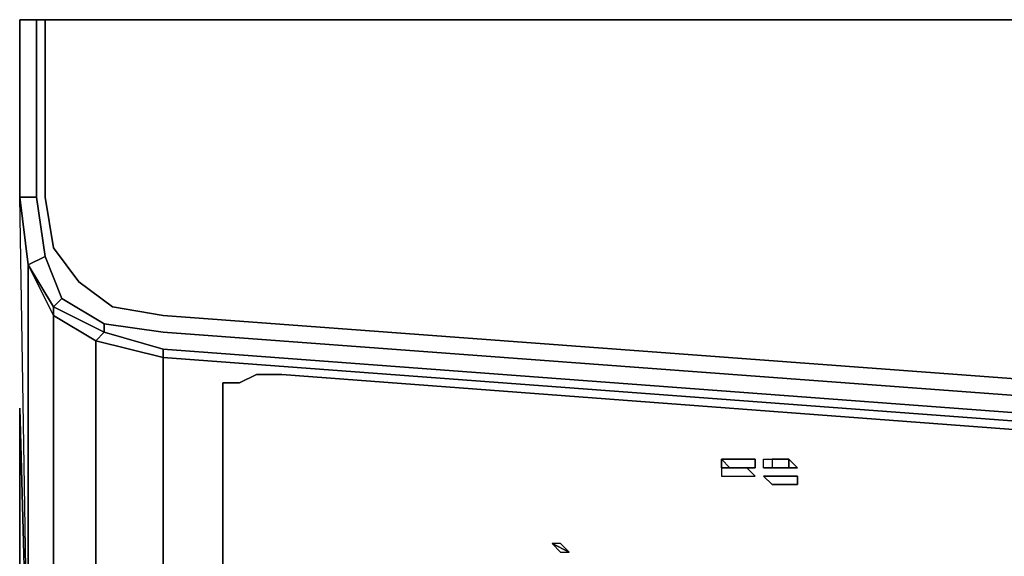
# Model space of a CAD drawing. Units: inches. Extents: x 0 to 29.9, y -28.1 to 0.
# Drawn here: x 0 to 4.2, y -2.3 to 0 of the extents above; entities that cross this region are included whole.
import ezdxf

# ---------------------------------------------------------------- set-up
doc = ezdxf.new("R2010")
doc.units = ezdxf.units.IN
doc.header["$MEASUREMENT"] = 0
doc.layers.get('0').update_dxf_attribs({"true_color": 0xc7c7c7})

msp = doc.modelspace()

# ---------------------------------------------------------------- linework, layer by layer
at = {"color": 18, "elevation": 0}
for points in [[(0, -0.0358), (0, 0), (0, -0.3222), (0, -0.6101), (0, -0.7533), (0, -0.5743), (0, -0.3222), (0, 0)], [(0, 0), (0, -0.3222)], [(0, -0.3222), (0, 0)], [(0.0716, -0.3222), (0.0716, 0)], [(0.1074, 0), (4.945, 0)], [(0, -0.3222), (0, -0.6101), (0, -0.7533), (0, -0.5743)], [(0, -0.7533), (0, -0.5743), (0, -0.3222), (0, -0.6101)], [(0.0716, -0.3222), (0.0716, -0.5743)], [(0.0716, -0.7533), (0.0716, -0.5743)], [(0.0358, -2.9401), (0, -0.7533), (0.0358, -1.0397)], [(0.0716, -0.7533), (0, -0.7533)], [(0.0716, -0.7533), (0.1074, -1.0039)], [(0.0358, -1.0397), (0.1074, -1.0039), (0.179, -1.1829), (0.1432, -1.2187)], [(0.1432, -3.1191), (0.0358, -2.9401), (0.0358, -1.0397), (0.1432, -1.2545)], [(0.0358, -1.0397), (0.1432, -1.2187), (0.1432, -1.2545)], [(0.0358, -1.0397), (0.0358, -2.9401), (0.1432, -3.1191), (0.1432, -1.2545)], [(0.1432, -1.2545), (0.1432, -1.2187), (0.358, -1.3261), (0.3222, -1.3619)], [(0.3222, -3.2623), (0.1432, -3.1191), (0.1432, -1.2545), (0.3222, -1.3619)], [(0.358, -1.2903), (0.358, -1.3261), (0.358, -1.2903), (0.6086, -1.3261)], [(0.6086, -1.4335), (0.3222, -1.3619), (0.358, -1.3261), (0.6086, -1.3977)], [(0.358, -1.3261), (0.6086, -1.3977), (0.6086, -1.4335), (4.945, -1.7572), (9.9602, -2.0078), (14.941, -2.0794), (9.9602, -1.972), (4.945, -1.7214), (0.6086, -1.3977)], [(4.945, -1.6483), (0.6086, -1.3261)], [(0.6086, -3.2981), (0.3222, -3.2623), (0.3222, -1.3619), (0.6086, -1.4335)], [(0.6086, -1.4335), (0.6086, -1.3977), (4.945, -1.7214), (9.9602, -1.972), (14.941, -2.0794), (9.9602, -2.0078), (4.945, -1.7572)], [(0.8607, -1.5409), (0.9323, -1.5409), (1.0039, -1.5051), (1.1113, -1.5051), (1.0039, -1.5051), (0.9323, -1.5409)], [(0, -1.972), (0, -1.6841), (0, -1.6483), (0, -1.6841)], [(3.0102, -1.8646), (2.9744, -1.8646)], [(3.0102, -1.9004), (2.9744, -1.9004), (2.9744, -1.8646)], [(3.0102, -1.8646), (2.9744, -1.8646)], [(2.9744, -1.9004), (3.0102, -1.9004), (2.9744, -1.8646)], [(3.0102, -1.8646), (3.046, -1.8646)], [(3.046, -1.8646), (3.0818, -1.8646)], [(3.0818, -1.8646), (3.1177, -1.8646)], [(3.1177, -1.8646), (3.0818, -1.8646)], [(3.1177, -1.8646), (3.1177, -1.9004)], [(3.1893, -1.9004), (3.1535, -1.9004), (3.1535, -1.8646), (3.1893, -1.8646)], [(3.1893, -1.8646), (3.2251, -1.8646)], [(3.1893, -1.8646), (3.2251, -1.8646)], [(3.2251, -1.8646), (3.2609, -1.8646)], [(3.2609, -1.8646), (3.2967, -1.9004), (3.2609, -1.9004)], [(3.2609, -1.9004), (3.2967, -1.9004), (3.2609, -1.8646), (3.2609, -1.9004)], [(3.046, -1.9004), (3.0102, -1.9004), (2.9744, -1.9004), (2.9744, -1.9362), (3.0102, -1.9362), (3.046, -1.9362), (3.0818, -1.9362), (3.1177, -1.9362), (3.0818, -1.9004)], [(3.0102, -1.9004), (2.9744, -1.9004), (2.9744, -1.9362), (3.0102, -1.9362), (3.046, -1.9362), (3.0818, -1.9362), (3.1177, -1.9362), (3.0818, -1.9004), (3.046, -1.9004)], [(3.046, -1.9004), (3.0102, -1.9004)], [(3.046, -1.9004), (3.0818, -1.9004)], [(3.1177, -1.9004), (3.0818, -1.9004)], [(3.1893, -1.9004), (3.1535, -1.9004)], [(3.1893, -1.9004), (3.1535, -1.9004)], [(3.2251, -1.9004), (3.1893, -1.9004)], [(3.2251, -1.9004), (3.2609, -1.9004)], [(3.2609, -1.9004), (3.2967, -1.9004)], [(3.1535, -1.9362), (3.1893, -1.9362)], [(3.1893, -1.972), (3.1535, -1.9362)], [(3.1893, -1.9362), (3.1535, -1.9362)], [(3.1893, -1.9362), (3.2251, -1.9362)], [(3.1893, -1.9362), (3.2251, -1.9362)], [(3.2251, -1.9362), (3.2609, -1.9362)], [(3.2609, -1.9362), (3.2967, -1.9362)], [(3.2609, -1.9362), (3.2967, -1.9362)], [(3.2967, -1.972), (3.2967, -1.9362)], [(3.2967, -1.972), (3.2967, -1.9362)], [(0, -1.972), (0, -2.1868)], [(0, -2.1868), (0, -1.972)], [(3.2251, -1.972), (3.1893, -1.972)], [(3.2609, -1.972), (3.2251, -1.972)], [(3.2609, -1.972), (3.2967, -1.972)], [(3.2967, -1.972), (3.2609, -1.972)], [(0, -23.6223), (0, -2.1868)], [(0, -23.6223), (0, -2.1868)], [(2.257, -2.2226), (2.3286, -2.2584)], [(2.3286, -2.2584), (2.2928, -2.2226), (2.257, -2.2226), (2.2928, -2.2584)]]:
    msp.add_lwpolyline(points, close=True, dxfattribs=at)
for points in [[(0.1074, 0), (0.0716, 0), (0, 0), (0.0716, 0)], [(0.0358, -1.0397), (0, -0.7533), (0.0716, -0.7533), (0.0716, -0.5743), (0.0716, -0.3222), (0.0716, 0), (0, 0), (0.0716, 0), (0.1074, 0), (0.1074, -0.3222), (0.1074, -0.5743), (0.1074, -0.7533), (0.1432, -0.9681), (0.2506, -1.1113), (0.3938, -1.2187), (0.6086, -1.2545), (4.945, -1.5767), (9.9602, -1.8646), (14.941, -1.9362)], [(0.0716, 0), (0.1074, 0)], [(14.941, -1.9362), (9.9602, -1.8646), (4.945, -1.5767), (0.6086, -1.2545), (0.3938, -1.2187), (0.2506, -1.1113), (0.1432, -0.9681), (0.1074, -0.7533), (0.1074, -0.5743), (0.1074, -0.3222), (0.1074, 0), (4.945, 0), (9.9244, 0), (14.941, 0)], [(0.1074, 0), (0.1074, -0.3222), (0.1074, -0.5743), (0.1074, -0.7533), (0.1432, -0.9681), (0.2506, -1.1113), (0.3938, -1.2187), (0.6086, -1.2545), (4.945, -1.5767), (9.9602, -1.8646), (14.941, -1.9362)], [(4.945, 0), (0.1074, 0)], [(0, -1.972), (0, -1.6841), (0, -1.6483), (0.0358, -2.9401), (0, -0.7533), (0, -0.6101), (0, -0.3222)], [(0.1074, -1.0039), (0.0358, -1.0397), (0, -0.7533)], [(0, -0.7533), (0.0358, -1.0397)], [(0.0358, -1.0397), (0, -0.7533)], [(0.0358, -1.0397), (0, -0.7533)], [(0.0358, -1.0397), (0.1074, -1.0039), (0.0716, -0.7533)], [(0.358, -1.3261), (0.1432, -1.2187), (0.179, -1.1829), (0.1074, -1.0039), (0.179, -1.1829), (0.1432, -1.2187), (0.358, -1.3261), (0.3222, -1.3619), (0.6086, -1.4335), (0.6086, -3.2981), (0.3222, -3.2623), (0.1432, -3.1191), (0.1432, -3.1549), (0.358, -3.2623), (0.3222, -3.2623), (0.3222, -1.3619), (0.1432, -1.2545), (0.1432, -1.2187), (0.0358, -1.0397)], [(0.179, -1.1829), (0.358, -1.2903)], [(29.5239, -1.3261), (29.2733, -1.3977), (29.5239, -1.3261), (29.5239, -1.2903), (29.2733, -1.3261), (24.9369, -1.6483), (19.9217, -1.9362), (14.941, -2.0078), (9.9602, -1.9362), (4.945, -1.6483), (0.6086, -1.3261), (0.358, -1.2903), (0.179, -1.1829), (0.358, -1.2903), (0.358, -1.3261)], [(29.2733, -1.3977), (24.9369, -1.7214), (19.9217, -1.972), (14.941, -2.0794), (9.9602, -1.972), (4.945, -1.7214), (0.6086, -1.3977)], [(0.6086, -3.2981), (0.6086, -1.4335), (4.945, -1.7572), (9.9602, -2.0078), (14.941, -2.0794), (19.9217, -2.0078), (24.9369, -1.7572), (29.2733, -1.4335)], [(2.867, -3.4413), (1.1113, -3.2981), (1.0039, -3.2981), (0.9323, -3.2623), (0.8607, -3.2265), (0.8607, -1.5409), (0.9323, -1.5409), (1.0039, -1.5051), (1.1113, -1.5051), (4.945, -1.793), (9.9602, -2.0436), (14.941, -2.151)], [(0.8607, -1.5409), (0.8607, -3.2265), (0.9323, -3.2623), (1.0039, -3.2981), (1.1113, -3.2981)], [(1.1113, -3.2981), (1.0039, -3.2981), (0.9323, -3.2623), (0.8607, -3.2265), (0.8607, -1.5409)], [(4.945, -1.793), (1.1113, -1.5051)], [(1.1113, -1.5051), (4.945, -1.793)], [(0.0358, -2.9401), (0, -1.6483), (0, -1.6841), (0, -1.972)], [(0, -1.6483), (0.0358, -2.9401), (0.1432, -3.1191)], [(3.0818, -1.8646), (3.046, -1.8646), (3.0102, -1.8646)], [(3.1177, -1.8646), (3.1177, -1.9004), (3.0818, -1.9004)], [(3.1535, -1.9004), (3.1535, -1.8646), (3.1893, -1.8646), (3.1893, -1.9004), (3.2251, -1.9004), (3.2609, -1.9004)], [(3.2609, -1.8646), (3.2251, -1.8646)], [(3.0818, -1.9004), (3.1177, -1.9004)], [(3.2967, -1.9004), (3.2609, -1.9004)], [(3.1535, -1.9362), (3.1893, -1.972), (3.2251, -1.972), (3.2609, -1.972)], [(3.2609, -1.9362), (3.2251, -1.9362)], [(2.2928, -2.2584), (2.257, -2.2226), (2.3286, -2.2584), (2.2928, -2.2226)]]:
    msp.add_lwpolyline(points, dxfattribs=at)

doc.saveas('drawing.dxf')
